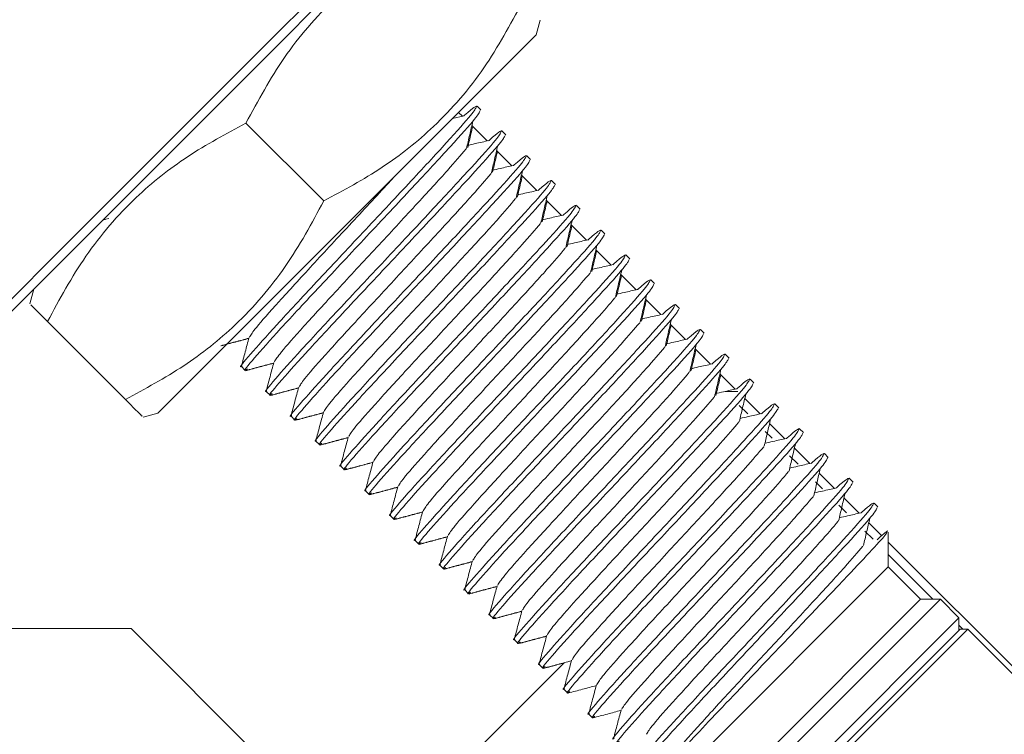
# Model space of a CAD drawing. Units: millimetres. Extents: x 0 to 615, y -1 to 558.
# Drawn here: x 109 to 120, y 150 to 159 of the extents above; entities that cross this region are included whole.
import ezdxf

# ---------------------------------------------------------------- set-up
doc = ezdxf.new("R2010")
doc.units = ezdxf.units.MM
doc.layers.add('图框', color=179, linetype='Continuous')
doc.styles.add('SLDTEXTSTYLE1', font='TXT', dxfattribs={"width": 0.7})
doc.dimstyles.new('SLDDIMSTYLE0', dxfattribs={"dimtxt": 4, "dimasz": 3, "dimexe": 0, "dimexo": 0.0625, "dimgap": 1, "dimtad": 2, "dimlfac": 2.5, "dimrnd": 1e-09, "dimzin": 12, "dimdsep": 46, "dimtxsty": 'SLDTEXTSTYLE1', "dimsah": 1, "dimcen": 0.09, "dimadec": 0, "dimazin": 3, "dimtfac": 1, "dimtofl": 0, "dimtmove": 0, "dimatfit": 3, "dimfxl": 0, "dimfrac": 2, "dimtolj": 1, "dimtzin": 12, "dimarcsym": 0})

# ---------------------------------------------------------------- blocks, each defined once
blk = doc.blocks.new('_D')
at = {"layer": '图框'}
for p, q in [((108.202, 151.665), (108.202, 198.476)), ((136.775, 193.016), (136.775, 198.476)), ((136.775, 195.476), (108.202, 195.476))]:
    blk.add_line(p, q, dxfattribs=at)
for centre, start, end in [((122.358, 198.121), 153.4349, 206.5651), ((122.619, 198.121), 333.4349, 26.5651)]:
    blk.add_arc(centre, 5.913, start, end, dxfattribs=at)
for points in [[(108.202, 195.476), (111.202, 194.968), (111.202, 195.984)], [(136.775, 195.476), (133.775, 195.984), (133.775, 194.968)]]:
    blk.add_solid(points, dxfattribs=at)
at = {"layer": '图框', "insert": (117.069, 200.633), "char_height": 4, "attachment_point": 1, "style": 'SLDTEXTSTYLE1'}
blk.add_mtext('71.43', dxfattribs=at)
blk = doc.blocks.new('_D_1')
at = {"layer": '图框'}
for p, q in [((93.002, 156.665), (93.002, 205.844)), ((152.775, 191.016), (152.775, 205.844)), ((152.775, 202.844), (93.002, 202.844))]:
    blk.add_line(p, q, dxfattribs=at)
for centre, start, end in [((121.38, 205.488), 153.4349, 206.5651), ((124.397, 205.488), 333.4349, 26.5651)]:
    blk.add_arc(centre, 5.913, start, end, dxfattribs=at)
for points in [[(93.002, 202.844), (96.002, 202.336), (96.002, 203.352)], [(152.775, 202.844), (149.775, 203.352), (149.775, 202.336)]]:
    blk.add_solid(points, dxfattribs=at)
at = {"layer": '图框', "insert": (116.092, 208), "char_height": 4, "attachment_point": 1, "style": 'SLDTEXTSTYLE1'}
blk.add_mtext('149.43', dxfattribs=at)
blk = doc.blocks.new('_D_3')
at = {"layer": '图框'}
for p, q in [((121.975, 191.416), (68.258, 191.416)), ((71.258, 191.416), (71.258, 141.265)), ((91.002, 141.265), (68.258, 141.265))]:
    blk.add_line(p, q, dxfattribs=at)
for centre, start, end in [((68.613, 167.774), 63.4349, 116.5651), ((68.613, 164.907), 243.4349, 296.5651)]:
    blk.add_arc(centre, 5.913, start, end, dxfattribs=at)
for points in [[(71.258, 191.416), (70.75, 188.416), (71.766, 188.416)], [(71.258, 141.265), (71.766, 144.265), (70.75, 144.265)]]:
    blk.add_solid(points, dxfattribs=at)
at = {"layer": '图框', "insert": (66.101, 159.618), "char_height": 4, "attachment_point": 1, "rotation": 90, "style": 'SLDTEXTSTYLE1'}
blk.add_mtext('125.38', dxfattribs=at)
blk = doc.blocks.new('_D_4')
at = {"layer": '图框'}
for p, q in [((121.975, 191.416), (60.258, 191.416)), ((63.258, 113.403), (63.258, 191.416)), ((105.465, 113.403), (60.258, 113.403))]:
    blk.add_line(p, q, dxfattribs=at)
for centre, start, end in [((60.613, 153.843), 63.4349, 116.5651), ((60.613, 150.976), 243.4349, 296.5651)]:
    blk.add_arc(centre, 5.913, start, end, dxfattribs=at)
for points in [[(63.258, 191.416), (62.75, 188.416), (63.766, 188.416)], [(63.258, 113.403), (63.766, 116.403), (62.75, 116.403)]]:
    blk.add_solid(points, dxfattribs=at)
at = {"layer": '图框', "insert": (58.101, 145.687), "char_height": 4, "attachment_point": 1, "rotation": 90, "style": 'SLDTEXTSTYLE1'}
blk.add_mtext('195.03', dxfattribs=at)

msp = doc.modelspace()

# ---------------------------------------------------------------- linework, layer by layer
at = {"color": 7, "linetype": 'Continuous', "lineweight": 15}
for p, q in [((111.5323, 158.37865), (112.07772, 158.92407)), ((112.10298, 158.80791), (111.60301, 158.30794)), ((114.55622, 158.43272), (114.60105, 158.60002)), ((110.24287, 154.11937), (114.55622, 158.43272)), ((109.21757, 156.06391), (111.5323, 158.37865)), ((111.60301, 158.30794), (109.28828, 155.9932)), ((113.92746, 157.57655), (113.88371, 157.62031)), ((113.73469, 157.51013), (113.60393, 157.48043)), ((113.71542, 157.50575), (113.67234, 157.54884)), ((111.24867, 157.42692), (112.13621, 156.53938)), ((113.99827, 157.22291), (113.82363, 157.39754)), ((114.21031, 157.29371), (114.16655, 157.33747)), ((114.28111, 156.94007), (114.10647, 157.1147)), ((114.49315, 157.01087), (114.4494, 157.05462)), ((114.56395, 156.65723), (114.38932, 156.83186)), ((114.77599, 156.72803), (114.73224, 156.77178)), ((114.84679, 156.37438), (114.67216, 156.54902)), ((115.05884, 156.44518), (115.01508, 156.48894)), ((109.61345, 156.31838), (109.64453, 156.32668)), ((109.61713, 156.32206), (109.68349, 156.33979)), ((115.12964, 156.09154), (114.955, 156.26617)), ((115.34168, 156.16234), (115.29792, 156.2061)), ((108.36904, 155.21539), (109.21757, 156.06391)), ((109.28828, 155.9932), (108.51046, 155.21539)), ((115.41248, 155.8087), (115.23785, 155.98333)), ((115.62452, 155.8795), (115.58077, 155.92325)), ((115.69532, 155.52585), (115.52069, 155.70049)), ((115.90736, 155.59666), (115.86361, 155.64041)), ((108.82866, 155.53358), (108.78383, 155.36628)), ((115.97816, 155.24301), (115.80353, 155.41765)), ((116.19021, 155.31381), (116.14645, 155.35757)), ((108.98593, 155.16418), (109.87347, 154.27664)), ((116.26101, 154.96017), (116.08637, 155.1348)), ((116.47305, 155.03097), (116.42929, 155.07472)), ((116.54385, 154.67733), (116.36922, 154.85196)), ((116.75589, 154.74813), (116.71214, 154.79188)), ((111.1967, 154.65046), (111.24046, 154.60671)), ((116.82669, 154.39448), (116.65206, 154.56912)), ((117.03873, 154.46528), (116.99498, 154.50904)), ((111.47955, 154.36762), (111.5233, 154.32386)), ((116.85432, 154.36686), (116.7129, 154.36686)), ((117.10954, 154.11164), (116.9349, 154.28627)), ((110.07557, 154.07454), (110.24287, 154.11937)), ((116.96868, 154.11108), (116.87261, 154.20715)), ((117.32158, 154.18244), (117.27782, 154.2262)), ((111.76239, 154.08478), (111.80614, 154.04102)), ((117.24606, 153.83369), (117.16833, 153.91143)), ((117.39238, 153.8288), (117.21774, 154.00343)), ((117.60442, 153.8996), (117.56067, 153.94335)), ((112.04523, 153.80193), (112.08899, 153.75818)), ((117.67522, 153.54596), (117.50059, 153.72059)), ((117.54231, 153.53744), (117.44542, 153.63434)), ((117.88726, 153.61676), (117.84351, 153.66051)), ((112.32808, 153.51909), (112.37183, 153.47534)), ((117.82111, 153.25864), (117.74308, 153.33667)), ((117.95806, 153.26311), (117.78343, 153.43775)), ((118.17011, 153.33391), (118.12635, 153.37767)), ((112.61092, 153.23625), (112.65467, 153.19249)), ((118.24091, 152.98027), (118.06627, 153.1549)), ((118.09558, 152.98417), (118.00898, 153.07078)), ((118.45295, 153.05107), (118.40919, 153.09483)), ((112.89376, 152.9534), (112.93752, 152.90965)), ((118.39749, 152.68226), (118.30264, 152.77711)), ((118.4982, 152.72298), (118.34911, 152.87206)), ((113.1766, 152.67056), (113.22036, 152.62681)), ((118.57118, 152.36716), (118.57118, 152.76473)), ((120.59315, 150.62802), (118.57118, 152.65)), ((119.08029, 151.99946), (118.57118, 152.50858)), ((113.45945, 152.38772), (113.5032, 152.34396)), ((118.57118, 152.36716), (116.30893, 150.10491)), ((118.93887, 151.99946), (118.57118, 152.36716)), ((113.74229, 152.10488), (113.78604, 152.06112)), ((118.93887, 151.99946), (116.67662, 149.73721)), ((119.16515, 151.99946), (116.67667, 149.51099)), ((119.16515, 151.99946), (118.93887, 151.99946)), ((119.37728, 151.78733), (119.16515, 151.99946)), ((114.02513, 151.82203), (114.06889, 151.77828)), ((116.88826, 149.29831), (119.37728, 151.78733)), ((119.37728, 151.64591), (119.37728, 151.78733)), ((108.40198, 151.66528), (109.93924, 151.66528)), ((116.17254, 145.43199), (109.93924, 151.66528)), ((119.47627, 151.66005), (117.01554, 149.19932)), ((117.01554, 149.28417), (119.39142, 151.66005)), ((119.4197, 151.66005), (119.37728, 151.70248)), ((119.47627, 151.66005), (119.39142, 151.66005)), ((120.66514, 150.47118), (119.47627, 151.66005)), ((114.30797, 151.53919), (114.35173, 151.49544)), ((114.87483, 151.27538), (112.74341, 149.14396)), ((114.59082, 151.25635), (114.63457, 151.21259)), ((114.87366, 150.97351), (114.91741, 150.92975)), ((115.1565, 150.69066), (115.20026, 150.64691))]:
    msp.add_line(p, q, dxfattribs=at)
for points, knots in [([(111.24867, 157.42692), (111.38669, 157.68168), (111.66571, 158.19673), (112.21081, 158.82817), (112.83652, 159.32715), (113.28508, 159.56809), (113.51141, 159.68966)], [0, 0, 0, 0, 0.2646044, 0.53494662, 0.76534254, 1, 1, 1, 1]), ([(114.39895, 158.80212), (114.26093, 158.54736), (113.98191, 158.03231), (113.43681, 157.40088), (112.8111, 156.9019), (112.36254, 156.66096), (112.13621, 156.53938)], [0, 0, 0, 0, 0.2646044, 0.53494662, 0.76534254, 1, 1, 1, 1]), ([(111.20414, 154.6579), (111.20126, 154.65589), (111.15968, 154.62698), (111.28294, 154.77468), (111.57502, 155.10212), (112.04221, 155.60467), (112.58122, 156.17903), (113.11675, 156.74992), (113.55626, 157.22478), (113.84657, 157.54956), (113.86663, 157.59232), (113.87627, 157.61287)], [0, 0, 0, 0, 0.009303719, 0.134303719, 0.259303719, 0.384303719, 0.509303719, 0.634303719, 0.759303719, 0.884303719, 1, 1, 1, 1]), ([(113.88178, 157.62101), (113.86666, 157.61767), (113.85117, 157.61426), (113.73514, 157.51029), (113.73242, 157.50786)], [0, 0, 0, 0, 0.97658155, 1, 1, 1, 1]), ([(113.92003, 157.56912), (113.91038, 157.54857), (113.89032, 157.50581), (113.60002, 157.18103), (113.16049, 156.70614), (112.62504, 156.13534), (112.08572, 155.56067), (111.61968, 155.05927), (111.3233, 154.72754), (111.20296, 154.58097), (111.25486, 154.61842), (111.26441, 154.62532)], [0, 0, 0, 0, 0.1135516, 0.23623445, 0.35891731, 0.48160016, 0.60428302, 0.72696587, 0.84964873, 0.97233158, 1, 1, 1, 1]), ([(108.98593, 155.16418), (109.12394, 155.41894), (109.40297, 155.93399), (109.94806, 156.56543), (110.57378, 157.0644), (111.02233, 157.30535), (111.24867, 157.42692)], [0, 0, 0, 0, 0.2646044, 0.53494662, 0.76534254, 1, 1, 1, 1]), ([(113.76266, 157.13653), (113.77479, 157.18856), (113.79906, 157.29263), (113.82346, 157.39684), (113.83566, 157.44895)], [0, 0, 0, 0, 0.499992039, 1, 1, 1, 1]), ([(113.77644, 157.14847), (113.78892, 157.20086), (113.8079, 157.28054), (113.82698, 157.36032), (113.83352, 157.38766)], [0, 0, 0, 0, 0.65737391, 1, 1, 1, 1]), ([(111.48698, 154.37505), (111.4841, 154.37305), (111.44252, 154.34413), (111.56578, 154.49184), (111.85786, 154.81928), (112.32506, 155.32182), (112.86407, 155.89619), (113.39959, 156.46707), (113.8391, 156.94194), (114.12941, 157.26672), (114.14947, 157.30948), (114.15912, 157.33003)], [0, 0, 0, 0, 0.00930372, 0.13430372, 0.25930372, 0.38430372, 0.50930372, 0.63430372, 0.75930372, 0.88430372, 1, 1, 1, 1]), ([(114.20287, 157.28628), (114.19323, 157.26572), (114.17316, 157.22297), (113.88286, 156.89819), (113.44333, 156.4233), (112.90789, 155.8525), (112.36857, 155.27783), (111.90253, 154.77643), (111.60615, 154.4447), (111.4858, 154.29812), (111.5377, 154.33558), (111.54725, 154.34247)], [0, 0, 0, 0, 0.1135516, 0.23623445, 0.35891731, 0.48160016, 0.60428302, 0.72696587, 0.84964873, 0.97233158, 1, 1, 1, 1]), ([(114.16462, 157.33817), (114.1495, 157.33483), (114.13402, 157.33141), (114.01798, 157.22745), (114.01526, 157.22501)], [0, 0, 0, 0, 0.97658155, 1, 1, 1, 1]), ([(114.01754, 157.22729), (113.96589, 157.21554), (113.88358, 157.19683), (113.80139, 157.17824), (113.77078, 157.17131)], [0, 0, 0, 0, 0.62749784, 1, 1, 1, 1]), ([(114.04551, 156.85368), (114.05764, 156.90572), (114.0819, 157.00979), (114.1063, 157.114), (114.1185, 157.16611)], [0, 0, 0, 0, 0.49999204, 1, 1, 1, 1]), ([(113.7572, 157.13138), (113.6955, 157.05893), (113.56618, 156.90707), (113.18951, 156.49608), (112.73962, 156.01084), (112.27897, 155.51483), (111.89071, 155.09121), (111.62253, 154.7886), (111.58914, 154.73256), (111.57313, 154.70568)], [0, 0, 0, 0, 0.13349061, 0.27981383, 0.42613705, 0.57246027, 0.7187835, 0.86510672, 1, 1, 1, 1]), ([(111.76983, 154.09221), (111.76695, 154.09021), (111.72536, 154.06129), (111.84862, 154.20899), (112.14071, 154.53643), (112.6079, 155.03898), (113.14691, 155.61335), (113.68244, 156.18423), (114.12195, 156.65909), (114.41225, 156.98388), (114.43232, 157.02664), (114.44196, 157.04719)], [0, 0, 0, 0, 0.009303719, 0.134303719, 0.259303719, 0.384303719, 0.509303719, 0.634303719, 0.759303719, 0.884303719, 1, 1, 1, 1]), ([(114.05928, 156.86563), (114.07176, 156.91801), (114.09074, 156.9977), (114.10982, 157.07748), (114.11636, 157.10482)], [0, 0, 0, 0, 0.65737391, 1, 1, 1, 1]), ([(114.44746, 157.05532), (114.43234, 157.05199), (114.41686, 157.04857), (114.30082, 156.9446), (114.29811, 156.94217)], [0, 0, 0, 0, 0.97658155, 1, 1, 1, 1]), ([(114.48571, 157.00343), (114.47607, 156.98288), (114.456, 156.94012), (114.1657, 156.61534), (113.72617, 156.14046), (113.19073, 155.56966), (112.65141, 154.99498), (112.18537, 154.49359), (111.88899, 154.16185), (111.76864, 154.01528), (111.82054, 154.05274), (111.8301, 154.05963)], [0, 0, 0, 0, 0.1135516, 0.23623445, 0.35891731, 0.48160016, 0.60428302, 0.72696587, 0.84964873, 0.97233158, 1, 1, 1, 1]), ([(114.30038, 156.94445), (114.24873, 156.9327), (114.16642, 156.91399), (114.08424, 156.89539), (114.05362, 156.88847)], [0, 0, 0, 0, 0.62749784, 1, 1, 1, 1]), ([(112.94033, 156.81683), (112.92584, 156.80093), (112.79077, 156.65266), (112.44993, 156.28683), (111.99796, 155.79951), (111.60738, 155.37356), (111.3398, 155.07155), (111.30634, 155.01544), (111.29029, 154.98852)], [0, 0, 0, 0, 0.02382542, 0.22215887, 0.42049233, 0.61882578, 0.81715923, 1, 1, 1, 1]), ([(114.04004, 156.84854), (113.97835, 156.77609), (113.84902, 156.62423), (113.47235, 156.21323), (113.02247, 155.72799), (112.56181, 155.23198), (112.17355, 154.80837), (111.90538, 154.50576), (111.87199, 154.44972), (111.85597, 154.42284)], [0, 0, 0, 0, 0.133490607, 0.27981383, 0.426137052, 0.572460274, 0.718783497, 0.865106719, 1, 1, 1, 1]), ([(114.32835, 156.57084), (114.34048, 156.62288), (114.36474, 156.72695), (114.38914, 156.83116), (114.40135, 156.88326)], [0, 0, 0, 0, 0.49999204, 1, 1, 1, 1]), ([(114.34213, 156.58279), (114.3546, 156.63517), (114.37358, 156.71485), (114.39267, 156.79464), (114.3992, 156.82197)], [0, 0, 0, 0, 0.65737391, 1, 1, 1, 1]), ([(112.05267, 153.80937), (112.04979, 153.80737), (112.00821, 153.77845), (112.13147, 153.92615), (112.42355, 154.25359), (112.89074, 154.75614), (113.42975, 155.33051), (113.96528, 155.90139), (114.40479, 156.37625), (114.69509, 156.70104), (114.71516, 156.74379), (114.7248, 156.76434)], [0, 0, 0, 0, 0.009303719, 0.134303719, 0.259303719, 0.384303719, 0.509303719, 0.634303719, 0.759303719, 0.884303719, 1, 1, 1, 1]), ([(114.76856, 156.72059), (114.75891, 156.70004), (114.73885, 156.65728), (114.44855, 156.3325), (114.00902, 155.85762), (113.47357, 155.28682), (112.93425, 154.71214), (112.46821, 154.21074), (112.17183, 153.87901), (112.05149, 153.73244), (112.10339, 153.76989), (112.11294, 153.77679)], [0, 0, 0, 0, 0.1135516, 0.23623445, 0.35891731, 0.48160016, 0.60428302, 0.72696587, 0.84964873, 0.97233158, 1, 1, 1, 1]), ([(114.73031, 156.77248), (114.71519, 156.76914), (114.6997, 156.76573), (114.58367, 156.66176), (114.58095, 156.65933)], [0, 0, 0, 0, 0.97658155, 1, 1, 1, 1]), ([(114.58322, 156.6616), (114.53157, 156.64986), (114.44927, 156.63114), (114.36708, 156.61255), (114.33646, 156.60562)], [0, 0, 0, 0, 0.62749784, 1, 1, 1, 1]), ([(114.61119, 156.288), (114.62332, 156.34003), (114.64758, 156.44411), (114.67199, 156.54832), (114.68419, 156.60042)], [0, 0, 0, 0, 0.49999204, 1, 1, 1, 1]), ([(112.13621, 156.53938), (111.99819, 156.28462), (111.71917, 155.76957), (111.17407, 155.13813), (110.54836, 154.63916), (110.0998, 154.39822), (109.87347, 154.27664)], [0, 0, 0, 0, 0.2646044, 0.53494662, 0.76534254, 1, 1, 1, 1]), ([(114.32289, 156.56569), (114.26119, 156.49324), (114.13186, 156.34138), (113.75519, 155.93039), (113.30531, 155.44515), (112.84466, 154.94914), (112.4564, 154.52553), (112.18822, 154.22291), (112.15483, 154.16688), (112.13881, 154.14)], [0, 0, 0, 0, 0.13349061, 0.27981383, 0.42613705, 0.57246027, 0.7187835, 0.86510672, 1, 1, 1, 1]), ([(112.33551, 153.52653), (112.33263, 153.52452), (112.29105, 153.4956), (112.41431, 153.64331), (112.70639, 153.97075), (113.17358, 154.4733), (113.7126, 155.04766), (114.24812, 155.61854), (114.68763, 156.09341), (114.97794, 156.41819), (114.998, 156.46095), (115.00764, 156.4815)], [0, 0, 0, 0, 0.009303719, 0.134303719, 0.259303719, 0.384303719, 0.509303719, 0.634303719, 0.759303719, 0.884303719, 1, 1, 1, 1]), ([(114.62497, 156.29995), (114.63745, 156.35233), (114.65643, 156.43201), (114.67551, 156.51179), (114.68205, 156.53913)], [0, 0, 0, 0, 0.657373909, 1, 1, 1, 1]), ([(115.01315, 156.48964), (114.99803, 156.4863), (114.98254, 156.48289), (114.86651, 156.37892), (114.86379, 156.37648)], [0, 0, 0, 0, 0.97658155, 1, 1, 1, 1]), ([(115.0514, 156.43775), (115.04175, 156.4172), (115.02169, 156.37444), (114.73139, 156.04966), (114.29186, 155.57477), (113.75641, 155.00397), (113.2171, 154.4293), (112.75105, 153.9279), (112.45468, 153.59617), (112.33433, 153.44959), (112.38623, 153.48705), (112.39578, 153.49394)], [0, 0, 0, 0, 0.1135516, 0.23623445, 0.35891731, 0.48160016, 0.60428302, 0.72696587, 0.84964873, 0.97233158, 1, 1, 1, 1]), ([(114.86606, 156.37876), (114.81442, 156.36702), (114.73211, 156.3483), (114.64992, 156.32971), (114.61931, 156.32278)], [0, 0, 0, 0, 0.62749784, 1, 1, 1, 1]), ([(114.60573, 156.28285), (114.54403, 156.2104), (114.41471, 156.05854), (114.03804, 155.64755), (113.58815, 155.16231), (113.1275, 154.6663), (112.73924, 154.24268), (112.47106, 153.94007), (112.43767, 153.88403), (112.42166, 153.85715)], [0, 0, 0, 0, 0.13349061, 0.27981383, 0.42613705, 0.57246027, 0.7187835, 0.86510672, 1, 1, 1, 1]), ([(114.89404, 156.00516), (114.90617, 156.05719), (114.93043, 156.16126), (114.95483, 156.26547), (114.96703, 156.31758)], [0, 0, 0, 0, 0.49999204, 1, 1, 1, 1]), ([(114.90781, 156.0171), (114.92029, 156.06948), (114.93927, 156.14917), (114.95835, 156.22895), (114.96489, 156.25629)], [0, 0, 0, 0, 0.65737391, 1, 1, 1, 1]), ([(112.61835, 153.24368), (112.61547, 153.24168), (112.57389, 153.21276), (112.69715, 153.36047), (112.98924, 153.68791), (113.45643, 154.19045), (113.99544, 154.76482), (114.53096, 155.3357), (114.97047, 155.81057), (115.26078, 156.13535), (115.28084, 156.17811), (115.29049, 156.19866)], [0, 0, 0, 0, 0.00930372, 0.13430372, 0.25930372, 0.38430372, 0.50930372, 0.63430372, 0.75930372, 0.88430372, 1, 1, 1, 1]), ([(115.33424, 156.1549), (115.3246, 156.13435), (115.30453, 156.09159), (115.01423, 155.76682), (114.5747, 155.29193), (114.03926, 154.72113), (113.49994, 154.14646), (113.0339, 153.64506), (112.73752, 153.31332), (112.61717, 153.16675), (112.66907, 153.20421), (112.67862, 153.2111)], [0, 0, 0, 0, 0.1135516, 0.23623445, 0.35891731, 0.48160016, 0.60428302, 0.72696587, 0.84964873, 0.97233158, 1, 1, 1, 1]), ([(115.29599, 156.20679), (115.28087, 156.20346), (115.26539, 156.20004), (115.14935, 156.09608), (115.14664, 156.09364)], [0, 0, 0, 0, 0.97658155, 1, 1, 1, 1]), ([(115.14891, 156.09592), (115.09726, 156.08417), (115.01495, 156.06546), (114.93276, 156.04687), (114.90215, 156.03994)], [0, 0, 0, 0, 0.62749784, 1, 1, 1, 1]), ([(115.17688, 155.72231), (115.18901, 155.77435), (115.21327, 155.87842), (115.23767, 155.98263), (115.24987, 156.03474)], [0, 0, 0, 0, 0.49999204, 1, 1, 1, 1]), ([(114.88857, 156.00001), (114.82688, 155.92756), (114.69755, 155.7757), (114.32088, 155.3647), (113.871, 154.87947), (113.41034, 154.38346), (113.02208, 153.95984), (112.7539, 153.65723), (112.72052, 153.60119), (112.7045, 153.57431)], [0, 0, 0, 0, 0.13349061, 0.27981383, 0.42613705, 0.57246027, 0.7187835, 0.86510672, 1, 1, 1, 1]), ([(112.9012, 152.96084), (112.89832, 152.95884), (112.85674, 152.92992), (112.97999, 153.07762), (113.27208, 153.40506), (113.73927, 153.90761), (114.27828, 154.48198), (114.81381, 155.05286), (115.25332, 155.52772), (115.54362, 155.85251), (115.56369, 155.89526), (115.57333, 155.91582)], [0, 0, 0, 0, 0.009303719, 0.134303719, 0.259303719, 0.384303719, 0.509303719, 0.634303719, 0.759303719, 0.884303719, 1, 1, 1, 1]), ([(115.19065, 155.73426), (115.20313, 155.78664), (115.22211, 155.86633), (115.24119, 155.94611), (115.24773, 155.97344)], [0, 0, 0, 0, 0.65737391, 1, 1, 1, 1]), ([(115.57883, 155.92395), (115.56371, 155.92062), (115.54823, 155.9172), (115.4322, 155.81323), (115.42948, 155.8108)], [0, 0, 0, 0, 0.97658155, 1, 1, 1, 1]), ([(115.61708, 155.87206), (115.60744, 155.85151), (115.58738, 155.80875), (115.29707, 155.48397), (114.85754, 155.00909), (114.3221, 154.43829), (113.78278, 153.86361), (113.31674, 153.36222), (113.02036, 153.03048), (112.90002, 152.88391), (112.95192, 152.92137), (112.96147, 152.92826)], [0, 0, 0, 0, 0.1135516, 0.23623445, 0.35891731, 0.48160016, 0.60428302, 0.72696587, 0.84964873, 0.97233158, 1, 1, 1, 1]), ([(115.43175, 155.81307), (115.3801, 155.80133), (115.2978, 155.78262), (115.21561, 155.76402), (115.18499, 155.7571)], [0, 0, 0, 0, 0.62749784, 1, 1, 1, 1]), ([(115.17142, 155.71717), (115.10972, 155.64472), (114.98039, 155.49285), (114.60372, 155.08186), (114.15384, 154.59662), (113.69318, 154.10061), (113.30492, 153.677), (113.03675, 153.37439), (113.00336, 153.31835), (112.98734, 153.29147)], [0, 0, 0, 0, 0.13349061, 0.27981383, 0.42613705, 0.57246027, 0.7187835, 0.86510672, 1, 1, 1, 1]), ([(115.45972, 155.43947), (115.47185, 155.49151), (115.49611, 155.59558), (115.52051, 155.69979), (115.53272, 155.75189)], [0, 0, 0, 0, 0.49999204, 1, 1, 1, 1]), ([(115.4735, 155.45142), (115.48597, 155.5038), (115.50495, 155.58348), (115.52404, 155.66327), (115.53057, 155.6906)], [0, 0, 0, 0, 0.65737391, 1, 1, 1, 1]), ([(113.18404, 152.678), (113.18116, 152.67599), (113.13958, 152.64708), (113.26284, 152.79478), (113.55492, 153.12222), (114.02211, 153.62477), (114.56112, 154.19913), (115.09665, 154.77002), (115.53616, 155.24488), (115.82647, 155.56966), (115.84653, 155.61242), (115.85617, 155.63297)], [0, 0, 0, 0, 0.00930372, 0.13430372, 0.25930372, 0.38430372, 0.50930372, 0.63430372, 0.75930372, 0.88430372, 1, 1, 1, 1]), ([(115.89993, 155.58922), (115.89028, 155.56867), (115.87022, 155.52591), (115.57992, 155.20113), (115.14039, 154.72624), (114.60494, 154.15545), (114.06562, 153.58077), (113.59958, 153.07937), (113.3032, 152.74764), (113.18286, 152.60107), (113.23476, 152.63852), (113.24431, 152.64542)], [0, 0, 0, 0, 0.1135516, 0.23623445, 0.35891731, 0.48160016, 0.60428302, 0.72696587, 0.84964873, 0.97233158, 1, 1, 1, 1]), ([(115.86168, 155.64111), (115.84656, 155.63777), (115.83107, 155.63436), (115.71504, 155.53039), (115.71232, 155.52796)], [0, 0, 0, 0, 0.97658155, 1, 1, 1, 1]), ([(115.71459, 155.53023), (115.66294, 155.51849), (115.58064, 155.49977), (115.49845, 155.48118), (115.46784, 155.47425)], [0, 0, 0, 0, 0.62749784, 1, 1, 1, 1]), ([(115.74256, 155.15663), (115.75469, 155.20866), (115.77895, 155.31274), (115.80336, 155.41695), (115.81556, 155.46905)], [0, 0, 0, 0, 0.499992039, 1, 1, 1, 1]), ([(108.79831, 155.35179), (108.79592, 155.35418), (108.78715, 155.36295), (108.90223, 155.24788), (108.98593, 155.16418)], [0, 0, 0, 0, 0.2726, 1, 1, 1, 1]), ([(115.45426, 155.43432), (115.39256, 155.36187), (115.26324, 155.21001), (114.88656, 154.79902), (114.43668, 154.31378), (113.97603, 153.81777), (113.58777, 153.39416), (113.31959, 153.09154), (113.2862, 153.03551), (113.27019, 153.00863)], [0, 0, 0, 0, 0.13349061, 0.27981383, 0.42613705, 0.57246027, 0.7187835, 0.86510672, 1, 1, 1, 1]), ([(115.75634, 155.16857), (115.76882, 155.22096), (115.7878, 155.30064), (115.80688, 155.38042), (115.81342, 155.40776)], [0, 0, 0, 0, 0.65737391, 1, 1, 1, 1]), ([(116.14452, 155.35827), (116.1294, 155.35493), (116.11392, 155.35152), (115.99788, 155.24755), (115.99516, 155.24511)], [0, 0, 0, 0, 0.97658155, 1, 1, 1, 1]), ([(113.46688, 152.39515), (113.464, 152.39315), (113.42242, 152.36423), (113.54568, 152.51194), (113.83776, 152.83938), (114.30495, 153.34192), (114.84397, 153.91629), (115.37949, 154.48717), (115.819, 154.96204), (116.10931, 155.28682), (116.12937, 155.32958), (116.13902, 155.35013)], [0, 0, 0, 0, 0.009303719, 0.134303719, 0.259303719, 0.384303719, 0.509303719, 0.634303719, 0.759303719, 0.884303719, 1, 1, 1, 1]), ([(116.18277, 155.30638), (116.17313, 155.28582), (116.15306, 155.24307), (115.86276, 154.91829), (115.42323, 154.4434), (114.88779, 153.8726), (114.34847, 153.29793), (113.88243, 152.79653), (113.58605, 152.4648), (113.4657, 152.31822), (113.5176, 152.35568), (113.52715, 152.36257)], [0, 0, 0, 0, 0.1135516, 0.23623445, 0.35891731, 0.48160016, 0.60428302, 0.72696587, 0.84964873, 0.97233158, 1, 1, 1, 1]), ([(115.99743, 155.24739), (115.94579, 155.23565), (115.86348, 155.21693), (115.78129, 155.19834), (115.75068, 155.19141)], [0, 0, 0, 0, 0.62749784, 1, 1, 1, 1]), ([(115.7371, 155.15148), (115.6754, 155.07903), (115.54608, 154.92717), (115.16941, 154.51618), (114.71952, 154.03094), (114.25887, 153.53493), (113.87061, 153.11131), (113.60243, 152.8087), (113.56904, 152.75266), (113.55303, 152.72578)], [0, 0, 0, 0, 0.13349061, 0.27981383, 0.42613705, 0.57246027, 0.7187835, 0.86510672, 1, 1, 1, 1]), ([(116.02541, 154.87379), (116.03754, 154.92582), (116.0618, 155.02989), (116.0862, 155.1341), (116.0984, 155.18621)], [0, 0, 0, 0, 0.49999204, 1, 1, 1, 1]), ([(113.74972, 152.11231), (113.74684, 152.11031), (113.70526, 152.08139), (113.82852, 152.2291), (114.12061, 152.55654), (114.5878, 153.05908), (115.12681, 153.63345), (115.66234, 154.20433), (116.10184, 154.67919), (116.39215, 155.00398), (116.41221, 155.04674), (116.42186, 155.06729)], [0, 0, 0, 0, 0.009303719, 0.134303719, 0.259303719, 0.384303719, 0.509303719, 0.634303719, 0.759303719, 0.884303719, 1, 1, 1, 1]), ([(116.46561, 155.02353), (116.45597, 155.00298), (116.4359, 154.96022), (116.1456, 154.63545), (115.70607, 154.16056), (115.17063, 153.58976), (114.63131, 153.01508), (114.16527, 152.51369), (113.86889, 152.18195), (113.74854, 152.03538), (113.80044, 152.07284), (113.80999, 152.07973)], [0, 0, 0, 0, 0.1135516, 0.23623445, 0.35891731, 0.48160016, 0.60428302, 0.72696587, 0.84964873, 0.97233158, 1, 1, 1, 1]), ([(116.03918, 154.88573), (116.05166, 154.93811), (116.07064, 155.0178), (116.08972, 155.09758), (116.09626, 155.12492)], [0, 0, 0, 0, 0.65737391, 1, 1, 1, 1]), ([(116.42736, 155.07542), (116.41224, 155.07209), (116.39676, 155.06867), (116.28072, 154.96471), (116.27801, 154.96227)], [0, 0, 0, 0, 0.97658155, 1, 1, 1, 1]), ([(110.96243, 154.88943), (111.017, 154.90401), (111.12348, 154.93247), (111.22996, 154.96091), (111.28187, 154.97477)], [0, 0, 0, 0, 0.51249849, 1, 1, 1, 1]), ([(110.96493, 154.8874), (111.0195, 154.90199), (111.12489, 154.93015), (111.23027, 154.95829), (111.28109, 154.97186)], [0, 0, 0, 0, 0.51778949, 1, 1, 1, 1]), ([(111.28386, 154.98224), (111.26929, 154.92768), (111.24014, 154.81854), (111.21098, 154.70942), (111.19639, 154.65485)], [0, 0, 0, 0, 0.4999475, 1, 1, 1, 1]), ([(116.28028, 154.96455), (116.22863, 154.9528), (116.14632, 154.93409), (116.06414, 154.91549), (116.03352, 154.90857)], [0, 0, 0, 0, 0.62749784, 1, 1, 1, 1]), ([(116.30825, 154.59094), (116.32038, 154.64298), (116.34464, 154.74705), (116.36904, 154.85126), (116.38124, 154.90337)], [0, 0, 0, 0, 0.499992039, 1, 1, 1, 1]), ([(116.01994, 154.86864), (115.95825, 154.79619), (115.82892, 154.64433), (115.45225, 154.23333), (115.00237, 153.74809), (114.54171, 153.25209), (114.15345, 152.82847), (113.88527, 152.52586), (113.85189, 152.46982), (113.83587, 152.44294)], [0, 0, 0, 0, 0.13349061, 0.27981383, 0.42613705, 0.57246027, 0.7187835, 0.86510672, 1, 1, 1, 1]), ([(116.32203, 154.60289), (116.3345, 154.65527), (116.35348, 154.73496), (116.37256, 154.81474), (116.3791, 154.84207)], [0, 0, 0, 0, 0.65737391, 1, 1, 1, 1]), ([(116.71021, 154.79258), (116.69508, 154.78925), (116.6796, 154.78583), (116.56357, 154.68186), (116.56085, 154.67943)], [0, 0, 0, 0, 0.97658155, 1, 1, 1, 1]), ([(111.24527, 154.60659), (111.29984, 154.62117), (111.40632, 154.64963), (111.5128, 154.67807), (111.56471, 154.69193)], [0, 0, 0, 0, 0.512498494, 1, 1, 1, 1]), ([(111.24777, 154.60456), (111.30234, 154.61914), (111.40773, 154.64731), (111.51312, 154.67545), (111.56394, 154.68902)], [0, 0, 0, 0, 0.51778949, 1, 1, 1, 1]), ([(111.56671, 154.69939), (111.55213, 154.64483), (111.52299, 154.5357), (111.49382, 154.42658), (111.47923, 154.37201)], [0, 0, 0, 0, 0.499947496, 1, 1, 1, 1]), ([(114.03257, 151.82947), (114.02969, 151.82747), (113.98811, 151.79855), (114.11136, 151.94625), (114.40345, 152.27369), (114.87064, 152.77624), (115.40965, 153.35061), (115.94518, 153.92149), (116.38469, 154.39635), (116.67499, 154.72114), (116.69506, 154.76389), (116.7047, 154.78445)], [0, 0, 0, 0, 0.009303719, 0.134303719, 0.259303719, 0.384303719, 0.509303719, 0.634303719, 0.759303719, 0.884303719, 1, 1, 1, 1]), ([(116.74846, 154.74069), (116.73881, 154.72014), (116.71875, 154.67738), (116.42845, 154.3526), (115.98892, 153.87772), (115.45347, 153.30692), (114.91415, 152.73224), (114.44811, 152.23085), (114.15173, 151.89911), (114.03139, 151.75254), (114.08329, 151.79), (114.09284, 151.79689)], [0, 0, 0, 0, 0.1135516, 0.23623445, 0.35891731, 0.48160016, 0.60428302, 0.72696587, 0.84964873, 0.97233158, 1, 1, 1, 1]), ([(116.56312, 154.6817), (116.51147, 154.66996), (116.42917, 154.65124), (116.34698, 154.63265), (116.31636, 154.62573)], [0, 0, 0, 0, 0.62749784, 1, 1, 1, 1]), ([(116.30279, 154.58579), (116.24109, 154.51335), (116.11176, 154.36148), (115.73509, 153.95049), (115.28521, 153.46525), (114.82456, 152.96924), (114.43629, 152.54563), (114.16812, 152.24301), (114.13473, 152.18698), (114.11871, 152.1601)], [0, 0, 0, 0, 0.13349061, 0.27981383, 0.42613705, 0.57246027, 0.7187835, 0.86510672, 1, 1, 1, 1]), ([(116.59109, 154.3081), (116.60322, 154.36014), (116.62748, 154.46421), (116.65189, 154.56842), (116.66409, 154.62052)], [0, 0, 0, 0, 0.49999204, 1, 1, 1, 1]), ([(114.31541, 151.54663), (114.31253, 151.54462), (114.27095, 151.51571), (114.39421, 151.66341), (114.68629, 151.99085), (115.15348, 152.4934), (115.69249, 153.06776), (116.22802, 153.63865), (116.66753, 154.11351), (116.95784, 154.43829), (116.9779, 154.48105), (116.98754, 154.5016)], [0, 0, 0, 0, 0.009303719, 0.134303719, 0.259303719, 0.384303719, 0.509303719, 0.634303719, 0.759303719, 0.884303719, 1, 1, 1, 1]), ([(117.0313, 154.45785), (117.02165, 154.4373), (117.00159, 154.39454), (116.71129, 154.06976), (116.27176, 153.59487), (115.73631, 153.02407), (115.19699, 152.4494), (114.73095, 151.948), (114.43457, 151.61627), (114.31423, 151.4697), (114.36613, 151.50715), (114.37568, 151.51405)], [0, 0, 0, 0, 0.1135516, 0.23623445, 0.35891731, 0.48160016, 0.60428302, 0.72696587, 0.84964873, 0.97233158, 1, 1, 1, 1]), ([(116.60487, 154.32005), (116.61735, 154.37243), (116.63633, 154.45211), (116.65541, 154.5319), (116.66195, 154.55923)], [0, 0, 0, 0, 0.65737391, 1, 1, 1, 1]), ([(116.99305, 154.50974), (116.97793, 154.5064), (116.96244, 154.50299), (116.84641, 154.39902), (116.84369, 154.39659)], [0, 0, 0, 0, 0.97658155, 1, 1, 1, 1]), ([(111.52812, 154.32374), (111.58269, 154.33833), (111.68916, 154.36679), (111.79565, 154.39522), (111.84756, 154.40909)], [0, 0, 0, 0, 0.51249849, 1, 1, 1, 1]), ([(111.53061, 154.32172), (111.58518, 154.3363), (111.69057, 154.36447), (111.79596, 154.39261), (111.84678, 154.40617)], [0, 0, 0, 0, 0.51778949, 1, 1, 1, 1]), ([(111.84955, 154.41655), (111.83498, 154.36199), (111.80583, 154.25286), (111.77666, 154.14373), (111.76208, 154.08916)], [0, 0, 0, 0, 0.4999475, 1, 1, 1, 1]), ([(116.84596, 154.39886), (116.79432, 154.38712), (116.71201, 154.3684), (116.62982, 154.34981), (116.59921, 154.34288)], [0, 0, 0, 0, 0.62749784, 1, 1, 1, 1]), ([(109.87347, 154.27664), (109.95692, 154.19319), (110.07165, 154.07846), (110.06395, 154.08615), (110.06186, 154.08825)], [0, 0, 0, 0, 0.72737482, 1, 1, 1, 1]), ([(116.58563, 154.30295), (116.52393, 154.2305), (116.39461, 154.07864), (116.01794, 153.66765), (115.56805, 153.18241), (115.1074, 152.6864), (114.71914, 152.26278), (114.45096, 151.96017), (114.41757, 151.90413), (114.40156, 151.87725)], [0, 0, 0, 0, 0.13349061, 0.27981383, 0.42613705, 0.57246027, 0.7187835, 0.86510672, 1, 1, 1, 1]), ([(116.87393, 154.02526), (116.88606, 154.07729), (116.91033, 154.18136), (116.93473, 154.28557), (116.94693, 154.33768)], [0, 0, 0, 0, 0.49999204, 1, 1, 1, 1]), ([(111.81096, 154.0409), (111.86553, 154.05549), (111.97201, 154.08394), (112.07849, 154.11238), (112.1304, 154.12624)], [0, 0, 0, 0, 0.51249849, 1, 1, 1, 1]), ([(111.81346, 154.03888), (111.86803, 154.05346), (111.97341, 154.08162), (112.0788, 154.10976), (112.12962, 154.12333)], [0, 0, 0, 0, 0.51778949, 1, 1, 1, 1]), ([(112.13239, 154.13371), (112.11782, 154.07915), (112.08867, 153.97001), (112.0595, 153.86089), (112.04492, 153.80632)], [0, 0, 0, 0, 0.4999475, 1, 1, 1, 1]), ([(114.59825, 151.26378), (114.59537, 151.26178), (114.55379, 151.23286), (114.67705, 151.38057), (114.96913, 151.70801), (115.43633, 152.21055), (115.97534, 152.78492), (116.51086, 153.3558), (116.95037, 153.83067), (117.24068, 154.15545), (117.26074, 154.19821), (117.27039, 154.21876)], [0, 0, 0, 0, 0.009303719, 0.134303719, 0.259303719, 0.384303719, 0.509303719, 0.634303719, 0.759303719, 0.884303719, 1, 1, 1, 1]), ([(117.31414, 154.17501), (117.3045, 154.15445), (117.28443, 154.1117), (116.99413, 153.78692), (116.5546, 153.31203), (116.01916, 152.74123), (115.47984, 152.16656), (115.0138, 151.66516), (114.71742, 151.33343), (114.59707, 151.18685), (114.64897, 151.22431), (114.65852, 151.2312)], [0, 0, 0, 0, 0.1135516, 0.23623445, 0.35891731, 0.48160016, 0.60428302, 0.72696587, 0.84964873, 0.97233158, 1, 1, 1, 1]), ([(117.27589, 154.2269), (117.26077, 154.22356), (117.24529, 154.22014), (117.12925, 154.11618), (117.12653, 154.11374)], [0, 0, 0, 0, 0.97658155, 1, 1, 1, 1]), ([(116.86847, 154.02011), (116.80677, 153.94766), (116.67745, 153.7958), (116.30078, 153.38481), (115.85089, 152.89957), (115.39024, 152.40356), (115.00198, 151.97994), (114.7338, 151.67733), (114.70041, 151.62129), (114.6844, 151.59441)], [0, 0, 0, 0, 0.13349061, 0.27981383, 0.42613705, 0.57246027, 0.7187835, 0.86510672, 1, 1, 1, 1]), ([(117.12881, 154.11602), (117.07716, 154.10427), (116.99485, 154.08556), (116.91266, 154.06697), (116.88205, 154.06004)], [0, 0, 0, 0, 0.62749784, 1, 1, 1, 1]), ([(117.15678, 153.74241), (117.16891, 153.79445), (117.19317, 153.89852), (117.21757, 154.00273), (117.22977, 154.05484)], [0, 0, 0, 0, 0.499992039, 1, 1, 1, 1]), ([(114.8811, 150.98094), (114.87822, 150.97894), (114.83663, 150.95002), (114.95989, 151.09772), (115.25198, 151.42516), (115.71917, 151.92771), (116.25818, 152.50208), (116.79371, 153.07296), (117.23321, 153.54782), (117.52352, 153.87261), (117.54359, 153.91537), (117.55323, 153.93592)], [0, 0, 0, 0, 0.009303719, 0.134303719, 0.259303719, 0.384303719, 0.509303719, 0.634303719, 0.759303719, 0.884303719, 1, 1, 1, 1]), ([(117.55873, 153.94405), (117.54361, 153.94072), (117.52813, 153.9373), (117.41209, 153.83333), (117.40938, 153.8309)], [0, 0, 0, 0, 0.97658155, 1, 1, 1, 1]), ([(112.0938, 153.75806), (112.14837, 153.77264), (112.25485, 153.8011), (112.36133, 153.82954), (112.41324, 153.8434)], [0, 0, 0, 0, 0.51249849, 1, 1, 1, 1]), ([(112.0963, 153.75603), (112.15087, 153.77062), (112.25626, 153.79878), (112.36164, 153.82692), (112.41246, 153.84049)], [0, 0, 0, 0, 0.51778949, 1, 1, 1, 1]), ([(112.41524, 153.85086), (112.40066, 153.7963), (112.37151, 153.68717), (112.34235, 153.57805), (112.32776, 153.52348)], [0, 0, 0, 0, 0.499947496, 1, 1, 1, 1]), ([(117.59698, 153.89216), (117.58734, 153.87161), (117.56727, 153.82885), (117.27697, 153.50407), (116.83744, 153.02919), (116.302, 152.45839), (115.76268, 151.88371), (115.29664, 151.38232), (115.00026, 151.05058), (114.87991, 150.90401), (114.93181, 150.94147), (114.94137, 150.94836)], [0, 0, 0, 0, 0.1135516, 0.23623445, 0.35891731, 0.48160016, 0.60428302, 0.72696587, 0.84964873, 0.97233158, 1, 1, 1, 1]), ([(117.41165, 153.83318), (117.36, 153.82143), (117.27769, 153.80272), (117.19551, 153.78412), (117.16489, 153.7772)], [0, 0, 0, 0, 0.62749784, 1, 1, 1, 1]), ([(117.15131, 153.73727), (117.08962, 153.66482), (116.96029, 153.51296), (116.58362, 153.10196), (116.13374, 152.61672), (115.67308, 152.12071), (115.28482, 151.6971), (115.01664, 151.39449), (114.98326, 151.33845), (114.96724, 151.31157)], [0, 0, 0, 0, 0.13349061, 0.27981383, 0.42613705, 0.57246027, 0.7187835, 0.86510672, 1, 1, 1, 1]), ([(117.43962, 153.45957), (117.45175, 153.51161), (117.47601, 153.61568), (117.50041, 153.71989), (117.51262, 153.77199)], [0, 0, 0, 0, 0.499992039, 1, 1, 1, 1]), ([(112.37664, 153.47522), (112.43121, 153.4898), (112.53769, 153.51826), (112.64417, 153.5467), (112.69608, 153.56056)], [0, 0, 0, 0, 0.51249849, 1, 1, 1, 1]), ([(112.37914, 153.47319), (112.43371, 153.48777), (112.5391, 153.51594), (112.64449, 153.54408), (112.69531, 153.55765)], [0, 0, 0, 0, 0.51778949, 1, 1, 1, 1]), ([(112.69808, 153.56802), (112.68351, 153.51346), (112.65436, 153.40433), (112.62519, 153.2952), (112.6106, 153.24064)], [0, 0, 0, 0, 0.4999475, 1, 1, 1, 1]), ([(115.16394, 150.6981), (115.16106, 150.6961), (115.11948, 150.66718), (115.24273, 150.81488), (115.53482, 151.14232), (116.00201, 151.64487), (116.54102, 152.21924), (117.07655, 152.79012), (117.51606, 153.26498), (117.80636, 153.58977), (117.82643, 153.63252), (117.83607, 153.65307)], [0, 0, 0, 0, 0.009303719, 0.134303719, 0.259303719, 0.384303719, 0.509303719, 0.634303719, 0.759303719, 0.884303719, 1, 1, 1, 1]), ([(117.87983, 153.60932), (117.87018, 153.58877), (117.85012, 153.54601), (117.55982, 153.22123), (117.12029, 152.74635), (116.58484, 152.17555), (116.04552, 151.60087), (115.57948, 151.09948), (115.2831, 150.76774), (115.16276, 150.62117), (115.21466, 150.65862), (115.22421, 150.66552)], [0, 0, 0, 0, 0.1135516, 0.23623445, 0.35891731, 0.48160016, 0.60428302, 0.72696587, 0.84964873, 0.97233158, 1, 1, 1, 1]), ([(117.84158, 153.66121), (117.82646, 153.65787), (117.81097, 153.65446), (117.69494, 153.55049), (117.69222, 153.54806)], [0, 0, 0, 0, 0.97658155, 1, 1, 1, 1]), ([(117.43416, 153.45442), (117.37246, 153.38198), (117.24313, 153.23011), (116.86646, 152.81912), (116.41658, 152.33388), (115.95593, 151.83787), (115.56767, 151.41426), (115.29949, 151.11164), (115.2661, 151.05561), (115.25008, 151.02873)], [0, 0, 0, 0, 0.13349061, 0.27981383, 0.42613705, 0.57246027, 0.7187835, 0.86510672, 1, 1, 1, 1]), ([(117.69449, 153.55033), (117.64284, 153.53859), (117.56054, 153.51987), (117.47835, 153.50128), (117.44773, 153.49435)], [0, 0, 0, 0, 0.62749784, 1, 1, 1, 1]), ([(117.72246, 153.17673), (117.73459, 153.22876), (117.75885, 153.33284), (117.78326, 153.43705), (117.79546, 153.48915)], [0, 0, 0, 0, 0.49999204, 1, 1, 1, 1]), ([(115.44678, 150.41526), (115.4439, 150.41325), (115.40232, 150.38433), (115.52558, 150.53204), (115.81766, 150.85948), (116.28485, 151.36203), (116.82387, 151.93639), (117.35939, 152.50727), (117.7989, 152.98214), (118.08921, 153.30692), (118.10927, 153.34968), (118.11891, 153.37023)], [0, 0, 0, 0, 0.00930372, 0.13430372, 0.25930372, 0.38430372, 0.50930372, 0.63430372, 0.75930372, 0.88430372, 1, 1, 1, 1]), ([(118.12442, 153.37837), (118.1093, 153.37503), (118.09381, 153.37162), (117.97778, 153.26765), (117.97506, 153.26521)], [0, 0, 0, 0, 0.97658155, 1, 1, 1, 1]), ([(112.65949, 153.19237), (112.71406, 153.20696), (112.82054, 153.23542), (112.92702, 153.26385), (112.97893, 153.27771)], [0, 0, 0, 0, 0.512498494, 1, 1, 1, 1]), ([(112.66199, 153.19035), (112.71655, 153.20493), (112.82194, 153.23309), (112.92733, 153.26123), (112.97815, 153.2748)], [0, 0, 0, 0, 0.51778949, 1, 1, 1, 1]), ([(112.98092, 153.28518), (112.96635, 153.23062), (112.9372, 153.12149), (112.90803, 153.01236), (112.89345, 152.95779)], [0, 0, 0, 0, 0.4999475, 1, 1, 1, 1]), ([(118.16267, 153.32648), (118.15302, 153.30593), (118.13296, 153.26317), (117.84266, 152.93839), (117.40313, 152.4635), (116.86768, 151.8927), (116.32836, 151.31803), (115.86232, 150.81663), (115.56594, 150.4849), (115.4456, 150.33832), (115.4975, 150.37578), (115.50705, 150.38267)], [0, 0, 0, 0, 0.1135516, 0.23623445, 0.35891731, 0.48160016, 0.60428302, 0.72696587, 0.84964873, 0.97233158, 1, 1, 1, 1]), ([(117.97733, 153.26749), (117.92569, 153.25575), (117.84338, 153.23703), (117.76119, 153.21844), (117.73058, 153.21151)], [0, 0, 0, 0, 0.62749784, 1, 1, 1, 1]), ([(117.717, 153.17158), (117.6553, 153.09913), (117.52598, 152.94727), (117.14931, 152.53628), (116.69942, 152.05104), (116.23877, 151.55503), (115.85051, 151.13141), (115.58233, 150.8288), (115.54894, 150.77276), (115.53293, 150.74588)], [0, 0, 0, 0, 0.13349061, 0.27981383, 0.42613705, 0.57246027, 0.7187835, 0.86510672, 1, 1, 1, 1]), ([(118.0053, 152.89389), (118.01744, 152.94592), (118.0417, 153.04999), (118.0661, 153.1542), (118.0783, 153.20631)], [0, 0, 0, 0, 0.49999204, 1, 1, 1, 1]), ([(112.94233, 152.90953), (112.9969, 152.92412), (113.10338, 152.95257), (113.20986, 152.98101), (113.26177, 152.99487)], [0, 0, 0, 0, 0.51249849, 1, 1, 1, 1]), ([(113.26376, 153.00234), (113.24919, 152.94778), (113.22004, 152.83864), (113.19087, 152.72952), (113.17629, 152.67495)], [0, 0, 0, 0, 0.499947496, 1, 1, 1, 1]), ([(115.72816, 150.13581), (115.74808, 150.16677), (115.78926, 150.23078), (116.10747, 150.5836), (116.56583, 151.07732), (117.10721, 151.65405), (117.6421, 152.2243), (118.08178, 152.69933), (118.37204, 153.02407), (118.39211, 153.06683), (118.40176, 153.08739)], [0, 0, 0, 0, 0.11916924, 0.24635454, 0.37353985, 0.50072515, 0.62791046, 0.75509576, 0.88228107, 1, 1, 1, 1]), ([(118.44551, 153.04363), (118.43587, 153.02308), (118.41581, 152.98033), (118.12548, 152.65552), (117.68606, 152.18075), (117.1502, 151.60952), (116.61244, 151.03645), (116.17671, 150.56795), (116.0013, 150.37193), (115.92498, 150.28664)], [0, 0, 0, 0, 0.13823208, 0.2875801, 0.43692812, 0.58627615, 0.73562417, 0.88497219, 1, 1, 1, 1]), ([(118.40726, 153.09552), (118.39214, 153.09219), (118.37666, 153.08877), (118.26062, 152.98481), (118.25791, 152.98237)], [0, 0, 0, 0, 0.97658155, 1, 1, 1, 1]), ([(112.94483, 152.9075), (112.9994, 152.92209), (113.10479, 152.95025), (113.21017, 152.97839), (113.26099, 152.99196)], [0, 0, 0, 0, 0.517789488, 1, 1, 1, 1]), ([(117.99984, 152.88874), (117.93815, 152.81629), (117.80882, 152.66443), (117.43215, 152.25343), (116.98226, 151.7682), (116.52161, 151.27219), (116.13335, 150.84857), (115.86517, 150.54596), (115.83179, 150.48992), (115.81577, 150.46304)], [0, 0, 0, 0, 0.13349061, 0.27981383, 0.42613705, 0.57246027, 0.7187835, 0.86510672, 1, 1, 1, 1]), ([(118.26018, 152.98465), (118.20853, 152.9729), (118.12622, 152.95419), (118.04403, 152.9356), (118.01342, 152.92867)], [0, 0, 0, 0, 0.62749784, 1, 1, 1, 1]), ([(118.28815, 152.61104), (118.30028, 152.66308), (118.32454, 152.76715), (118.34894, 152.87136), (118.36114, 152.92347)], [0, 0, 0, 0, 0.49999204, 1, 1, 1, 1]), ([(118.5657, 152.77913), (118.54992, 152.76977), (118.53373, 152.76017), (118.44732, 152.68026), (118.44515, 152.67826)], [0, 0, 0, 0, 0.97496774, 1, 1, 1, 1]), ([(113.22517, 152.62669), (113.27974, 152.64127), (113.38622, 152.66973), (113.4927, 152.69817), (113.54461, 152.71203)], [0, 0, 0, 0, 0.51249849, 1, 1, 1, 1]), ([(113.22767, 152.62466), (113.28224, 152.63925), (113.38763, 152.66741), (113.49302, 152.69555), (113.54383, 152.70912)], [0, 0, 0, 0, 0.51778949, 1, 1, 1, 1]), ([(113.54661, 152.71949), (113.53203, 152.66493), (113.50288, 152.5558), (113.47372, 152.44668), (113.45913, 152.39211)], [0, 0, 0, 0, 0.4999475, 1, 1, 1, 1]), ([(116.08506, 150.11426), (116.08528, 150.11957), (116.08576, 150.13138), (116.24755, 150.31164), (116.51064, 150.5917), (116.85563, 150.95526), (117.26184, 151.38014), (117.68916, 151.82593), (118.07628, 152.23315), (118.37357, 152.54837), (118.55022, 152.74337), (118.55457, 152.75837), (118.55641, 152.76473)], [0, 0, 0, 0, 0.08515897, 0.18928026, 0.28518279, 0.38104891, 0.48754043, 0.59399033, 0.70209565, 0.81043213, 0.9197225, 1, 1, 1, 1]), ([(118.28269, 152.6059), (118.22098, 152.53344), (118.09164, 152.38156), (117.71509, 151.97069), (117.26474, 151.48498), (116.80584, 150.99073), (116.41101, 150.56054), (116.1602, 150.27438), (116.05961, 150.14737), (116.1059, 150.17904), (116.11491, 150.18519)], [0, 0, 0, 0, 0.12752701, 0.26731335, 0.40709968, 0.54688602, 0.68667236, 0.8264587, 0.96624503, 1, 1, 1, 1]), ([(113.82945, 152.43665), (113.81488, 152.38209), (113.78573, 152.27296), (113.75656, 152.16383), (113.74197, 152.10927)], [0, 0, 0, 0, 0.4999475, 1, 1, 1, 1]), ([(113.50801, 152.34385), (113.56258, 152.35843), (113.66906, 152.38689), (113.77555, 152.41532), (113.82746, 152.42919)], [0, 0, 0, 0, 0.51249849, 1, 1, 1, 1]), ([(113.51051, 152.34182), (113.56508, 152.3564), (113.67047, 152.38457), (113.77586, 152.41271), (113.82668, 152.42628)], [0, 0, 0, 0, 0.517789488, 1, 1, 1, 1]), ([(113.79086, 152.061), (113.84543, 152.07559), (113.95191, 152.10405), (114.05839, 152.13248), (114.1103, 152.14634)], [0, 0, 0, 0, 0.51249849, 1, 1, 1, 1]), ([(113.79336, 152.05898), (113.84793, 152.07356), (113.95331, 152.10172), (114.0587, 152.12986), (114.10952, 152.14343)], [0, 0, 0, 0, 0.51778949, 1, 1, 1, 1]), ([(114.11229, 152.15381), (114.09772, 152.09925), (114.06857, 151.99012), (114.0394, 151.88099), (114.02482, 151.82642)], [0, 0, 0, 0, 0.4999475, 1, 1, 1, 1]), ([(114.0737, 151.77816), (114.12827, 151.79275), (114.23475, 151.8212), (114.34123, 151.84964), (114.39314, 151.8635)], [0, 0, 0, 0, 0.51249849, 1, 1, 1, 1]), ([(114.0762, 151.77613), (114.13077, 151.79072), (114.23616, 151.81888), (114.34154, 151.84702), (114.39236, 151.86059)], [0, 0, 0, 0, 0.51778949, 1, 1, 1, 1]), ([(114.39513, 151.87097), (114.38056, 151.81641), (114.35141, 151.70727), (114.32225, 151.59815), (114.30766, 151.54358)], [0, 0, 0, 0, 0.499947496, 1, 1, 1, 1]), ([(114.35654, 151.49532), (114.41111, 151.5099), (114.51759, 151.53836), (114.62407, 151.5668), (114.67598, 151.58066)], [0, 0, 0, 0, 0.51249849, 1, 1, 1, 1]), ([(114.35904, 151.49329), (114.41361, 151.50787), (114.519, 151.53604), (114.62439, 151.56418), (114.67521, 151.57775)], [0, 0, 0, 0, 0.51778949, 1, 1, 1, 1]), ([(114.67798, 151.58812), (114.6634, 151.53356), (114.63426, 151.42443), (114.60509, 151.31531), (114.5905, 151.26074)], [0, 0, 0, 0, 0.4999475, 1, 1, 1, 1]), ([(114.63939, 151.21247), (114.69396, 151.22706), (114.80043, 151.25552), (114.90692, 151.28395), (114.95883, 151.29782)], [0, 0, 0, 0, 0.51249849, 1, 1, 1, 1]), ([(114.64188, 151.21045), (114.69645, 151.22503), (114.77287, 151.24546), (114.84929, 151.26586), (114.87114, 151.2717)], [0, 0, 0, 0, 0.71407268, 1, 1, 1, 1]), ([(114.96082, 151.30528), (114.94625, 151.25072), (114.9171, 151.14159), (114.88793, 151.03246), (114.87335, 150.97789)], [0, 0, 0, 0, 0.4999475, 1, 1, 1, 1]), ([(114.92223, 150.92963), (114.9768, 150.94422), (115.08328, 150.97267), (115.18976, 151.00111), (115.24167, 151.01497)], [0, 0, 0, 0, 0.51249849, 1, 1, 1, 1]), ([(115.24366, 151.02244), (115.22909, 150.96788), (115.19994, 150.85874), (115.17077, 150.74962), (115.15619, 150.69505)], [0, 0, 0, 0, 0.499947496, 1, 1, 1, 1]), ([(115.20507, 150.64679), (115.25964, 150.66137), (115.36612, 150.68983), (115.4726, 150.71827), (115.52451, 150.73213)], [0, 0, 0, 0, 0.51249849, 1, 1, 1, 1]), ([(115.52651, 150.7396), (115.51193, 150.68503), (115.48278, 150.5759), (115.45362, 150.46678), (115.43903, 150.41221)], [0, 0, 0, 0, 0.4999475, 1, 1, 1, 1])]:
    msp.add_open_spline(points, degree=3, knots=knots, dxfattribs=at)

# ---------------------------------------------------------------- dimensions: what is measured, and where the dimension line sits
at = {"layer": '图框'}
for base, p1, p2, angle, picture, middle in [((93.00198, 202.84392), (152.77549, 191.01605), (93.00198, 156.66528), 0, '_D_1', (122.88874, 202.84392)), ((63.2577, 191.41605), (105.46473, 113.40254), (121.97549, 191.41605), 90, '_D_4', (63.2577, 152.40929)), ((71.2577, 141.26528), (121.97549, 191.41605), (91.00198, 141.26528), 90, '_D_3', (71.2577, 166.34066))]:
    dim = msp.add_linear_dim(base=base, p1=p1, p2=p2, angle=angle, text='(<>)', dimstyle='SLDDIMSTYLE0', dxfattribs=at)
    dim.commit()
    dim.dimension.update_dxf_attribs({"geometry": picture, "text_midpoint": middle, "dimtype": 160})
dim = msp.add_linear_dim(base=(108.20198, 195.47649), p1=(136.77549, 193.01605), p2=(108.20198, 151.66528), text='(<>)', dimstyle='SLDDIMSTYLE0', dxfattribs=at)
dim.commit()
dim.dimension.update_dxf_attribs({"geometry": '_D', "text_midpoint": (122.48874, 195.47649), "dimtype": 160})

doc.saveas('drawing.dxf')
